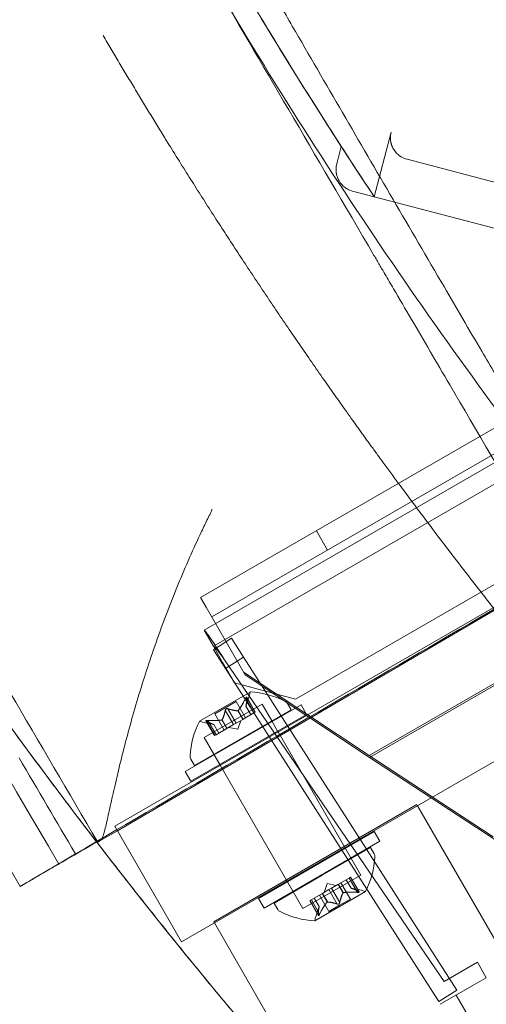
# Model space of a CAD drawing. Extents: x 0 to 940, y -193 to 247.
# Drawn here: x 707 to 709, y 57 to 62 of the extents above; entities that cross this region are included whole.
import ezdxf

# ---------------------------------------------------------------- set-up
doc = ezdxf.new("R2010")
doc.units = 0
doc.header["$MEASUREMENT"] = 0
doc.header["$PDMODE"] = 64
doc.styles.get("Standard").update_dxf_attribs({"font": 'Helvetica LT 57 Condensed_0.ttf'})
doc.dimstyles.new('FEET-METERS', dxfattribs={"dimtxt": 12, "dimasz": 7, "dimexe": 3, "dimexo": 3, "dimgap": 3, "dimtad": 0, "dimdec": 1, "dimzin": 3, "dimdsep": 46, "dimlunit": 4, "dimtxsty": 'Standard', "dimcen": 0.09, "dimadec": 0, "dimazin": 0, "dimtfac": 2, "dimtdec": 1, "dimtofl": 0, "dimtmove": 0, "dimatfit": 3, "dimfxl": 1, "dimfrac": 2, "dimtolj": 1, "dimtzin": 3, "dimarcsym": 0})

# ---------------------------------------------------------------- blocks, each defined once
blk = doc.blocks.new('*D26')
at = {"color": 0, "lineweight": -2, "transparency": 16777216}
for p, q in [((751.4495, 188.264), (579.8038, 188.264)), ((582.8038, 181.264), (582.8038, 7.2006)), ((582.8038, -186.3092), (582.8038, -111.5893)), ((759.731, -193.3092), (579.8038, -193.3092))]:
    blk.add_line(p, q, dxfattribs=at)
at = {"color": 0, "lineweight": 0, "transparency": 16777216}
for points in [[(581.6372, 181.264), (583.9705, 181.264), (582.8038, 188.264)], [(581.6372, -186.3092), (583.9705, -186.3092), (582.8038, -193.3092)]]:
    blk.add_solid(points, dxfattribs=at)
at = {"layer": 'Defpoints', "color": 0, "lineweight": 0, "transparency": 16777216}
for p in [(754.4495, 188.264), (582.8038, -193.3092), (762.731, -193.3092)]:
    blk.add_point(p, dxfattribs=at)
at = {"color": 0, "lineweight": 0, "transparency": 16777216, "insert": (582.8038, -52.1944), "char_height": 12, "attachment_point": 5, "rotation": 90}
blk.add_mtext('\\A1;31\'-9 1/2" [9.7M]', dxfattribs=at)
blk = doc.blocks.new('*D27')
at = {"color": 0, "lineweight": -2, "transparency": 16777216}
for p, q in [((610.1859, 103.9724), (610.1859, 231.8793)), ((940.1744, -12.05), (940.1744, 231.8793)), ((617.1859, 228.8793), (737.6122, 228.8793)), ((933.1744, 228.8793), (831.4777, 228.8793))]:
    blk.add_line(p, q, dxfattribs=at)
at = {"color": 0, "lineweight": 0, "transparency": 16777216}
for points in [[(617.1859, 230.046), (617.1859, 227.7126), (610.1859, 228.8793)], [(933.1744, 230.046), (933.1744, 227.7126), (940.1744, 228.8793)]]:
    blk.add_solid(points, dxfattribs=at)
at = {"layer": 'Defpoints', "color": 0, "lineweight": 0, "transparency": 16777216}
for p in [(940.1744, 228.8793), (610.1859, 100.9724), (940.1744, -15.05)]:
    blk.add_point(p, dxfattribs=at)
at = {"color": 0, "lineweight": 0, "transparency": 16777216, "insert": (784.5449, 228.8793), "char_height": 12, "attachment_point": 5}
blk.add_mtext('\\A1;27\'-6" [8.4M]', dxfattribs=at)
blk = doc.blocks.new('new block')
at = {"color": 0, "linetype": 'Continuous', "lineweight": 0}
for p, q in [((707.6369, 58.9299), (733.2929, 73.7424)), ((707.6567, 58.7465), (733.4418, 73.6335)), ((707.6994, 58.8217), (733.3554, 73.6341)), ((733.4938, 73.5434), (707.7087, 58.6565)), ((733.5205, 72.9972), (708.1684, 58.3602)), ((708.5829, 58.0428), (733.5882, 72.4796)), ((708.5835, 58.033), (733.5963, 72.4742)), ((707.1553, 57.6477), (720.4705, 65.3352)), ((707.5303, 56.9982), (720.8455, 64.6857)), ((708.6107, 61.1788), (708.7056, 61.5416)), ((708.4005, 61.363), (708.4261, 61.461)), ((708.7949, 61.3891), (709.5998, 61.1785)), ((744.0164, 52.1699), (708.7949, 61.3891)), ((708.4897, 61.2105), (708.6107, 61.1788)), ((708.4897, 61.2105), (744.195, 51.8647)), ((708.6107, 61.1788), (709.5365, 60.9366)), ((711.6475, 60.2412), (707.1704, 57.6216)), ((708.2864, 59.3049), (708.3489, 59.1967)), ((707.6681, 58.8758), (707.6369, 58.9299)), ((707.6681, 58.8758), (707.8869, 58.4968)), ((707.6569, 58.7463), (707.6567, 58.7465)), ((707.7088, 58.6563), (707.6569, 58.7463)), ((707.8106, 58.7015), (707.7095, 58.6368)), ((707.8106, 58.7015), (707.8779, 58.5962)), ((707.7088, 58.6563), (707.7607, 58.5664)), ((707.7768, 58.5315), (707.7095, 58.6368)), ((707.8269, 58.4517), (707.7607, 58.5664)), ((709.0026, 56.7755), (707.7756, 58.5749)), ((707.8779, 58.5962), (707.7768, 58.5315)), ((707.8779, 58.5962), (709.0733, 56.727)), ((708.9722, 56.6624), (707.7768, 58.5315)), ((707.8781, 58.512), (708.5829, 58.0428)), ((708.5835, 58.033), (707.8869, 58.4968)), ((708.1684, 58.3602), (707.8269, 58.4517)), ((707.9149, 58.3997), (707.6318, 58.2362)), ((707.8365, 58.3475), (707.7162, 58.278)), ((707.8365, 58.3475), (707.8895, 58.2558)), ((707.8885, 58.3627), (707.9351, 58.2821)), ((707.8909, 58.3208), (707.9103, 58.3773)), ((707.8957, 58.3704), (707.9437, 58.2871)), ((707.896, 58.367), (707.9426, 58.2865)), ((708.2003, 58.3285), (707.5508, 57.9535)), ((708.1442, 58.3007), (707.6029, 57.9882)), ((707.7753, 58.2973), (707.8218, 58.2167)), ((707.7903, 58.306), (707.8368, 58.2254)), ((707.8197, 58.2378), (707.982, 58.3315)), ((707.8452, 58.2946), (707.8731, 58.2464)), ((707.8472, 58.2958), (707.8751, 58.2475)), ((707.8909, 58.3208), (707.9187, 58.2727)), ((707.891, 58.321), (707.9189, 58.2728)), ((708.0359, 58.2382), (707.982, 58.3315)), ((708.1442, 58.3007), (708.1237, 58.3361)), ((708.2003, 58.3285), (708.2316, 58.2743)), ((707.582, 57.8993), (708.2316, 58.2743)), ((707.6573, 58.144), (707.8197, 58.2378)), ((707.6668, 58.2383), (707.7149, 58.155)), ((707.6695, 58.2363), (707.7161, 58.1557)), ((707.677, 58.2406), (707.7236, 58.16)), ((707.7162, 58.278), (707.7691, 58.1863)), ((707.7557, 58.2429), (707.7835, 58.1946)), ((707.7577, 58.244), (707.7855, 58.1958)), ((707.8368, 58.2254), (707.8731, 58.2464)), ((707.8465, 58.1913), (707.8635, 58.2408)), ((707.8731, 58.2464), (707.8761, 58.2481)), ((707.8761, 58.2481), (707.9361, 58.2827)), ((707.9437, 58.2871), (707.9361, 58.2827)), ((708.0359, 58.2382), (708.0379, 58.2347)), ((708.0379, 58.2347), (708.0692, 58.1806)), ((708.0379, 58.2347), (708.0692, 58.1806)), ((707.7121, 58.2176), (707.6535, 58.229)), ((707.7119, 58.2176), (707.7397, 58.1694)), ((707.7121, 58.2176), (707.7399, 58.1694)), ((707.7236, 58.16), (707.7835, 58.1946)), ((707.7835, 58.1946), (707.7862, 58.1962)), ((707.7862, 58.1962), (707.8224, 58.2171)), ((707.8465, 58.1913), (707.7951, 58.2013)), ((707.8368, 58.2254), (707.8224, 58.2171)), ((708.0692, 58.1806), (708.0715, 58.1766)), ((707.7112, 58.0507), (707.6573, 58.144)), ((707.7236, 58.16), (707.7149, 58.155)), ((708.0715, 58.1766), (708.5359, 57.3722)), ((707.6029, 57.9882), (707.5825, 58.0236)), ((707.7112, 58.0507), (707.7132, 58.0472)), ((707.7132, 58.0472), (707.7444, 57.9931)), ((707.7132, 58.0472), (707.7444, 57.9931)), ((708.5829, 58.0428), (709.2777, 57.5879)), ((708.9299, 57.8062), (708.5835, 58.033)), ((707.7444, 57.9931), (707.7467, 57.9891)), ((707.7467, 57.9891), (708.2112, 57.1847)), ((707.5508, 57.9535), (707.582, 57.8993)), ((709.2864, 57.5729), (708.9299, 57.8062)), ((708.8495, 57.7683), (707.7107, 57.1108)), ((708.8532, 57.7619), (708.8495, 57.7683)), ((729.5939, 21.8378), (708.8532, 57.7619)), ((707.5303, 56.9982), (707.1553, 57.6477)), ((707.1704, 57.6216), (707.0729, 57.5646)), ((708.6112, 57.6169), (707.9616, 57.2419)), ((708.6424, 57.5627), (708.6112, 57.6169)), ((707.9929, 57.1877), (708.6424, 57.5627)), ((708.3196, 57.3718), (708.5903, 57.528)), ((708.5903, 57.528), (708.6107, 57.4926)), ((708.049, 57.2155), (708.3196, 57.3718)), ((708.5359, 57.3722), (708.2112, 57.1847)), ((708.4696, 57.3562), (708.4097, 57.3216)), ((708.4696, 57.3562), (708.4783, 57.3612)), ((708.5162, 57.2756), (708.4696, 57.3562)), ((708.5237, 57.2799), (708.4771, 57.3605)), ((708.5264, 57.2779), (708.4783, 57.3612)), ((708.3467, 57.3249), (708.3297, 57.2754)), ((708.3467, 57.3249), (708.3981, 57.3149)), ((708.3564, 57.2908), (708.3708, 57.2991)), ((708.407, 57.32), (708.3708, 57.2991)), ((708.4179, 57.2189), (708.3714, 57.2995)), ((708.4097, 57.3216), (708.407, 57.32)), ((708.4355, 57.2722), (708.4077, 57.3204)), ((708.4375, 57.2733), (708.4097, 57.3216)), ((708.477, 57.2382), (708.4241, 57.3299)), ((708.4811, 57.2986), (708.4533, 57.3468)), ((708.4813, 57.2986), (708.4535, 57.3468)), ((708.4811, 57.2986), (708.5397, 57.2872)), ((707.9929, 57.1877), (707.9616, 57.2419)), ((708.3171, 57.2681), (708.2571, 57.2335)), ((708.3022, 57.1952), (708.2743, 57.2434)), ((708.3023, 57.1954), (708.2745, 57.2435)), ((708.2783, 57.1165), (708.5614, 57.28)), ((708.3567, 57.1687), (708.3037, 57.2604)), ((708.3201, 57.2699), (708.3171, 57.2681)), ((708.346, 57.2205), (708.3181, 57.2687)), ((708.3564, 57.2908), (708.3201, 57.2699)), ((708.348, 57.2216), (708.3201, 57.2699)), ((708.4029, 57.2102), (708.3564, 57.2908)), ((708.049, 57.2155), (708.0695, 57.1801)), ((708.2495, 57.2291), (708.2571, 57.2335)), ((708.2975, 57.1458), (708.2495, 57.2291)), ((708.2972, 57.1492), (708.2506, 57.2298)), ((708.3047, 57.1535), (708.2581, 57.2341)), ((708.3023, 57.1954), (708.2829, 57.1389)), ((708.3567, 57.1687), (708.4168, 57.2034)), ((708.4168, 57.2034), (708.477, 57.2382)), ((707.7143, 57.1044), (707.7107, 57.1108)), ((728.2735, 21.4949), (707.7143, 57.1044)), ((709.1892, 56.8832), (709.0026, 56.7755)), ((709.2392, 56.7966), (709.1892, 56.8832)), ((708.9808, 56.6474), (709.1609, 56.7514)), ((709.1609, 56.7514), (709.2392, 56.7966)), ((709.0733, 56.727), (708.9722, 56.6624)), ((709.0709, 56.6994), (730.5708, 19.4603))]:
    blk.add_line(p, q, dxfattribs=at)
for centre, radius, start, end in [((707.8512, 58.3976), 0.0625, -18.9292, -0.0032), ((707.9162, 58.3976), 0.0025, 120, 179.9968), ((707.9162, 58.3976), 0.0025, 86.8769, 120), ((707.8916, 57.9156), 0.4851, 63.1297, 87.0739), ((708.0967, 58.3205), 0.0313, 30, 63.1297), ((708.0627, 58.0144), 0.4851, 152.9261, 176.8703), ((707.633, 58.2341), 0.0025, 120, 153.1231), ((707.633, 58.2341), 0.0025, 60.0032, 120), ((707.6655, 58.2904), 0.0625, 240.0032, 258.9292), ((707.6095, 58.0392), 0.0312, 176.8703, 210), ((708.1305, 57.5018), 0.4851, 332.9261, 356.8703), ((708.5837, 57.477), 0.0312, 356.8703, 30), ((708.5277, 57.2258), 0.0625, 60.0032, 78.9292), ((708.5602, 57.2821), 0.0025, 240.0032, 300), ((708.5602, 57.2821), 0.0025, 300, 333.1231), ((708.0965, 57.1957), 0.0313, 210, 243.1297), ((708.3016, 57.6006), 0.4851, 243.1297, 267.0739), ((708.342, 57.1186), 0.0625, 161.0708, 179.9968), ((708.277, 57.1186), 0.0025, 266.8769, 300), ((708.277, 57.1186), 0.0025, 300, 359.9968)]:
    blk.add_arc(centre, radius, start, end, dxfattribs=at)
for points, knots in [([(708.8426, 55.438), (709.2951, 54.9479), (709.763, 54.4729), (710.4875, 53.7836), (710.7329, 53.5576), (711.2305, 53.1139), (711.4829, 52.8961), (711.9945, 52.4689), (712.2539, 52.2593), (712.7794, 51.8486), (713.0454, 51.6476), (713.5836, 51.2544), (713.8559, 51.0621), (714.4067, 50.6864), (714.6853, 50.5029), (715.248, 50.1453), (715.5321, 49.9711), (716.106, 49.6319), (716.3958, 49.4669), (717.273, 48.986), (717.8676, 48.6847), (718.774, 48.2617), (719.0785, 48.1255), (719.6914, 47.8633), (719.9999, 47.7372), (720.621, 47.495), (720.9337, 47.3788), (721.5625, 47.1567), (722.1946, 46.945), (722.8332, 46.7538), (723.4751, 46.5728), (723.7976, 46.4876), (724.445, 46.3275), (724.7701, 46.2528), (725.4221, 46.1138), (725.7492, 46.0497), (726.4053, 45.9319), (726.7345, 45.8784), (727.3943, 45.7819), (727.7249, 45.7391), (728.3873, 45.6641), (728.719, 45.6319), (729.3837, 45.5784), (729.7165, 45.557), (730.3824, 45.525), (730.7155, 45.5144), (731.3821, 45.504), (731.7156, 45.5042), (732.3824, 45.5154), (732.7155, 45.5264), (733.3812, 45.5592), (733.7138, 45.581), (734.3785, 45.6353), (734.7104, 45.6679), (735.3727, 45.7437), (735.7032, 45.7869), (736.3627, 45.8842), (736.6919, 45.9381), (737.348, 46.0567), (737.675, 46.1212), (738.3267, 46.2609), (738.6515, 46.336), (739.2988, 46.4969), (739.621, 46.5825), (740.2624, 46.7641), (740.5815, 46.86), (741.2168, 47.0623), (741.533, 47.1687), (742.1616, 47.3915), (742.4741, 47.5081), (743.095, 47.7511), (743.4034, 47.8776), (744.0159, 48.1406), (744.32, 48.277), (744.924, 48.5597), (745.2237, 48.706), (745.8179, 49.008), (746.1125, 49.1639), (746.6967, 49.485), (746.9864, 49.6504), (747.5599, 49.9904), (747.8439, 50.1649), (748.406, 50.5232), (748.6841, 50.7068), (749.2346, 51.0833), (749.5068, 51.276), (750.0445, 51.6699), (750.3101, 51.8711), (750.8349, 52.2823), (751.0941, 52.4922), (751.6053, 52.9202), (751.8574, 53.1383), (752.3544, 53.5824), (752.5993, 53.8086), (753.0819, 54.2689), (753.3194, 54.5029), (753.7865, 54.9783), (754.0162, 55.2198), (754.4679, 55.7102), (754.6899, 55.9592), (755.1254, 56.464), (755.3389, 56.7198), (755.7578, 57.2383), (755.9631, 57.501), (756.5662, 58.2992), (756.9506, 58.8437), (757.5006, 59.679), (757.6795, 59.9606), (758.028, 60.5291), (758.1977, 60.8163), (758.5275, 61.3957), (758.6877, 61.6879), (758.9985, 62.2776), (759.1491, 62.5749), (759.5867, 63.4746), (759.8588, 64.0831), (760.237, 65.0088), (760.3582, 65.3196), (760.5903, 65.9446), (760.7012, 66.2589), (760.9129, 66.8909), (761.0136, 67.2087), (761.2048, 67.8476), (761.2952, 68.1685), (761.4655, 68.8128), (761.5454, 69.1364), (761.6948, 69.7862), (761.7643, 70.1124), (761.8926, 70.7666), (761.9514, 71.0946), (762.0584, 71.7525), (762.1065, 72.0825), (762.1922, 72.7438), (762.2297, 73.075), (762.2938, 73.7384), (762.3205, 74.0706), (762.3632, 74.736), (762.3792, 75.0692), (762.4002, 75.7354), (762.4054, 76.0686), (762.4049, 76.7352), (762.3992, 77.0687), (762.3772, 77.7351), (762.3443, 78.4008), (762.2899, 79.0652), (762.2247, 79.7289), (762.1867, 80.0602), (762.1, 80.7214), (762.0513, 81.0513), (761.9434, 81.7091), (761.884, 82.0371), (761.7548, 82.691), (761.6849, 83.017), (761.5345, 83.6667), (761.4541, 83.9901), (761.2828, 84.6342), (761.1919, 84.9549), (760.9998, 85.5934), (760.8986, 85.9112), (760.6859, 86.5429), (760.5745, 86.857), (760.3415, 87.4815), (760.2199, 87.7921), (759.9667, 88.4089), (759.8352, 88.7152), (759.5623, 89.3232), (759.421, 89.625), (759.1284, 90.2242), (758.9772, 90.5215), (758.6655, 91.1107), (758.5049, 91.4027), (758.2867, 91.7847), (758.2332, 91.8771), (758.1793, 91.9692)], [0, 0, 0, 0, 0.053691, 0.053691, 0.080536, 0.080536, 0.107381, 0.107381, 0.134227, 0.134227, 0.161072, 0.161072, 0.187917, 0.187917, 0.214763, 0.214763, 0.241608, 0.241608, 0.268453, 0.268453, 0.322144, 0.322144, 0.348989, 0.348989, 0.375835, 0.375835, 0.40268, 0.40268, 0.429525, 0.45637, 0.45637, 0.483216, 0.483216, 0.510061, 0.510061, 0.536906, 0.536906, 0.563752, 0.563752, 0.590597, 0.590597, 0.617442, 0.617442, 0.644288, 0.644288, 0.671133, 0.671133, 0.697978, 0.697978, 0.724824, 0.724824, 0.751669, 0.751669, 0.778514, 0.778514, 0.80536, 0.80536, 0.832205, 0.832205, 0.85905, 0.85905, 0.885896, 0.885896, 0.912741, 0.912741, 0.939586, 0.939586, 0.966432, 0.966432, 0.993277, 0.993277, 1.020122, 1.020122, 1.046968, 1.046968, 1.073813, 1.073813, 1.100658, 1.100658, 1.127504, 1.127504, 1.154349, 1.154349, 1.181194, 1.181194, 1.20804, 1.20804, 1.234885, 1.234885, 1.26173, 1.26173, 1.288575, 1.288575, 1.315421, 1.315421, 1.342266, 1.342266, 1.369111, 1.369111, 1.395957, 1.395957, 1.422802, 1.422802, 1.449647, 1.449647, 1.503338, 1.503338, 1.530183, 1.530183, 1.557029, 1.557029, 1.583874, 1.583874, 1.610719, 1.610719, 1.66441, 1.66441, 1.691255, 1.691255, 1.718101, 1.718101, 1.744946, 1.744946, 1.771791, 1.771791, 1.798637, 1.798637, 1.825482, 1.825482, 1.852327, 1.852327, 1.879173, 1.879173, 1.906018, 1.906018, 1.932863, 1.932863, 1.959709, 1.959709, 1.986554, 1.986554, 2.013399, 2.013399, 2.040245, 2.06709, 2.06709, 2.093935, 2.093935, 2.120781, 2.120781, 2.147626, 2.147626, 2.174471, 2.174471, 2.201316, 2.201316, 2.228162, 2.228162, 2.255007, 2.255007, 2.281852, 2.281852, 2.308698, 2.308698, 2.335543, 2.335543, 2.362388, 2.362388, 2.389234, 2.389234, 2.416079, 2.416079, 2.424672, 2.424672, 2.424672, 2.424672]), ([(709.2139, 60.3121), (709.1432, 60.433), (708.9771, 60.7172), (708.7165, 61.1636), (708.4327, 61.6511), (708.198, 62.0561), (708.0341, 62.3384), (707.9537, 62.4802), (707.9054, 62.5598), (707.8745, 62.6089), (707.8121, 62.7067), (707.7126, 62.8633), (707.5236, 63.1682), (707.2892, 63.5649), (706.9311, 64.205), (706.5157, 65.0139), (706.1392, 65.8308), (705.8635, 66.4888), (705.733, 66.8191), (705.6679, 66.9842)], [0.1412706, 0.1412706, 0.1412706, 0.1412706, 0.1875, 0.25, 0.3125, 0.375, 0.40625, 0.421875, 0.4296875, 0.4375, 0.4414063, 0.46875, 0.5, 0.5625, 0.625, 0.75, 0.875, 0.9375, 1, 1, 1, 1]), ([(706.8604, 64.2263), (707.0945, 63.7507), (707.3421, 63.2823), (707.8644, 62.3598), (708.1387, 61.9064), (708.4261, 61.461)], [0, 0, 0, 0, 0.5, 0.5, 1, 1, 1, 1]), ([(708.6107, 61.1788), (708.2983, 61.6502), (708.0008, 62.1307), (707.4353, 63.11), (707.168, 63.6079), (706.916, 64.1141)], [0, 0, 0, 0, 0.5, 0.5, 1, 1, 1, 1]), ([(713.8597, 55.1458), (713.3677, 55.5551), (712.89, 55.9815), (711.9654, 56.8664), (711.5184, 57.3249), (710.6575, 58.2718), (710.2435, 58.7603), (709.4503, 59.7647), (709.0712, 60.2807), (708.3497, 61.3378), (708.0074, 61.8789), (707.6842, 62.4312)], [5.9299233, 5.9299233, 5.9299233, 5.9299233, 5.9994167, 5.9994167, 6.0689101, 6.0689101, 6.1384035, 6.1384035, 6.2078968, 6.2078968, 6.2773902, 6.2773902, 6.2773902, 6.2773902]), ([(707.6921, 62.4178), (707.972, 61.9394), (708.2873, 61.4005), (708.6353, 60.8057), (708.6536, 60.7745), (708.6627, 60.7589), (708.6666, 60.7522), (708.6683, 60.7494), (708.6685, 60.749), (708.669, 60.7482), (708.6697, 60.7469), (708.6863, 60.7185), (708.7351, 60.6351), (708.852, 60.4354), (709.1028, 60.0066), (709.3471, 59.5892), (709.5229, 59.2886)], [0, 0, 0, 0, 0.4722258, 0.4869829, 0.4943614, 0.4980507, 0.4998953, 0.4998953, 0.5003565, 0.5003565, 0.5008176, 0.5017399, 0.5312541, 0.5902823, 0.7083387, 0.9444517, 0.9444517, 0.9444517, 0.9444517]), ([(708.7056, 61.5416), (708.7036, 61.5339), (708.7017, 61.5223), (708.7014, 61.5087), (708.7018, 61.5018), (708.702, 61.4988), (708.7022, 61.4969), (708.7023, 61.4959), (708.703, 61.4907), (708.704, 61.4845), (708.7056, 61.4784), (708.7067, 61.4743), (708.7073, 61.4723), (708.7107, 61.4621), (708.7143, 61.4543), (708.723, 61.4394), (708.7305, 61.4291), (708.741, 61.4186), (708.7466, 61.4138), (708.7496, 61.4115), (708.7509, 61.4105), (708.7517, 61.4098), (708.7522, 61.4095), (708.7654, 61.3998), (708.7795, 61.3931), (708.7949, 61.3891)], [0, 0, 0, 0, 0.125, 0.1875, 0.21875, 0.234375, 0.234375, 0.25, 0.25, 0.3125, 0.34375, 0.34375, 0.375, 0.375, 0.5, 0.5, 0.625, 0.6875, 0.71875, 0.734375, 0.742187, 0.742187, 0.75, 0.75, 1, 1, 1, 1]), ([(708.4897, 61.2105), (708.482, 61.2125), (708.471, 61.2165), (708.4589, 61.223), (708.4531, 61.2266), (708.4503, 61.2286), (708.4491, 61.2294), (708.4483, 61.23), (708.4479, 61.2303), (708.4335, 61.2408), (708.4222, 61.2534), (708.4113, 61.272), (708.4084, 61.2777), (708.4059, 61.2836), (708.4043, 61.2876), (708.4035, 61.2897), (708.4015, 61.2957), (708.3998, 61.3018), (708.3984, 61.309), (708.3979, 61.3121), (708.3976, 61.3142), (708.3974, 61.3153), (708.3954, 61.3321), (708.3964, 61.3476), (708.4005, 61.363)], [0, 0, 0, 0, 0.125, 0.1875, 0.21875, 0.234375, 0.242187, 0.242187, 0.25, 0.25, 0.5, 0.5, 0.5625, 0.59375, 0.59375, 0.625, 0.625, 0.6875, 0.71875, 0.734375, 0.734375, 0.75, 0.75, 1, 1, 1, 1]), ([(709.8633, 59.2019), (709.7674, 59.3658), (709.5757, 59.6936), (709.3592, 60.0635), (709.2388, 60.2696), (709.2139, 60.3121)], [0, 0, 0, 0, 0.0625, 0.125, 0.1412658, 0.1412658, 0.1412658, 0.1412658]), ([(707.0729, 57.5646), (707.0759, 57.5668), (707.0847, 57.5756), (707.0977, 57.6142), (707.1161, 57.6926), (707.1392, 57.7983), (707.177, 57.9662), (707.2384, 58.2096), (707.3315, 58.521), (707.4412, 58.8341), (707.5446, 59.0881), (707.6221, 59.2595), (707.6631, 59.3431), (707.6825, 59.3847), (707.6954, 59.4079), (707.699, 59.4201), (707.7005, 59.4266)], [0.0936275, 0.0936275, 0.0936275, 0.0936275, 0.125, 0.1875, 0.25, 0.3125, 0.375, 0.5, 0.625, 0.75, 0.875, 0.9375, 0.96875, 0.984375, 0.9921875, 1, 1, 1, 1]), ([(707.6569, 58.7463), (707.6578, 58.7461), (707.6594, 58.7448), (707.6662, 58.7374), (707.6733, 58.7281), (707.6918, 58.7018), (707.7032, 58.685), (707.725, 58.6522), (707.7347, 58.6375), (707.7498, 58.6145), (707.7549, 58.6067), (707.7652, 58.5909), (707.7704, 58.5829), (707.7756, 58.5749)], [0, 0, 0, 0, 0.1033017, 0.1033017, 0.3103011, 0.3103011, 0.51729, 0.51729, 0.6625312, 0.6625312, 0.735065, 0.735065, 0.8076018, 0.8076018, 0.8076018, 0.8076018]), ([(707.7756, 58.5749), (707.7675, 58.586), (707.7595, 58.597), (707.7443, 58.6173), (707.7373, 58.6265), (707.7255, 58.6413), (707.7206, 58.647), (707.713, 58.6546), (707.7103, 58.6565), (707.7088, 58.6563)], [0, 0, 0, 0, 0.1044511, 0.1044511, 0.2088514, 0.2088514, 0.3073967, 0.3073967, 0.4059421, 0.4059421, 0.4059421, 0.4059421]), ([(707.8899, 58.3655), (707.8899, 58.3654), (707.8898, 58.3653), (707.8895, 58.3648), (707.8894, 58.3644), (707.8892, 58.3641)], [0.026417714, 0.026417714, 0.026417714, 0.026417714, 0.026883246, 0.026883246, 0.028070805, 0.028070805, 0.028070805, 0.028070805]), ([(707.8899, 58.3655), (707.89, 58.3657), (707.8901, 58.3658), (707.8906, 58.3668), (707.8911, 58.3676), (707.892, 58.3689), (707.8924, 58.3694), (707.8931, 58.3702), (707.8934, 58.3704), (707.8938, 58.3707), (707.8938, 58.3707), (707.8938, 58.3707), (707.8938, 58.3707), (707.8939, 58.3707), (707.8939, 58.3707), (707.8939, 58.3707), (707.8939, 58.3708), (707.8939, 58.3708), (707.8939, 58.3708), (707.894, 58.3708), (707.894, 58.3708), (707.8943, 58.3709), (707.8944, 58.371), (707.8949, 58.371), (707.8951, 58.3709), (707.8955, 58.3707), (707.8957, 58.3704), (707.8959, 58.3697), (707.896, 58.3694), (707.896, 58.3691)], [0, 0, 0, 0, 0.00041106, 0.00041106, 0.0035373, 0.0035373, 0.00597776, 0.00597776, 0.00795862, 0.00795862, 0.008168, 0.008168, 0.00825376, 0.00825376, 0.00831721, 0.00831721, 0.00838612, 0.00838612, 0.00848005, 0.00848005, 0.00869554, 0.00869554, 0.01012717, 0.01012717, 0.01214334, 0.01214334, 0.01467282, 0.01467282, 0.01665013, 0.01665013, 0.01665013, 0.01665013]), ([(707.896, 58.3691), (707.896, 58.3691), (707.896, 58.3692), (707.8959, 58.3698), (707.8957, 58.3703), (707.8953, 58.3708), (707.8951, 58.371), (707.8945, 58.371), (707.8943, 58.371), (707.894, 58.3708), (707.894, 58.3708), (707.8939, 58.3708), (707.8939, 58.3708), (707.8939, 58.3708), (707.8939, 58.3708), (707.8939, 58.3707), (707.8939, 58.3707), (707.8939, 58.3707), (707.8938, 58.3707), (707.8938, 58.3707), (707.8938, 58.3707), (707.8935, 58.3705), (707.8933, 58.3703), (707.8927, 58.3698), (707.8924, 58.3694), (707.8917, 58.3684), (707.8913, 58.3678), (707.8906, 58.3666), (707.8902, 58.3661), (707.8899, 58.3655)], [0, 0, 0, 0, 0.00041176, 0.00041176, 0.00365422, 0.00365422, 0.00610875, 0.00610875, 0.00796436, 0.00796436, 0.00817423, 0.00817423, 0.00825796, 0.00825796, 0.00832097, 0.00832097, 0.00839048, 0.00839048, 0.00848722, 0.00848722, 0.00871815, 0.00871815, 0.01015814, 0.01015814, 0.01218673, 0.01218673, 0.01468858, 0.01468858, 0.01665151, 0.01665151, 0.01665151, 0.01665151]), ([(707.896, 58.367), (707.8961, 58.3677), (707.8961, 58.3683), (707.896, 58.3689), (707.896, 58.369), (707.896, 58.3691)], [0.007300399, 0.007300399, 0.007300399, 0.007300399, 0.009949303, 0.009949303, 0.010414835, 0.010414835, 0.010414835, 0.010414835]), ([(707.7758, 58.2997), (707.7758, 58.2995), (707.7757, 58.2994), (707.7756, 58.299), (707.7755, 58.2987), (707.7754, 58.2984)], [0.026417714, 0.026417714, 0.026417714, 0.026417714, 0.026883246, 0.026883246, 0.028070805, 0.028070805, 0.028070805, 0.028070805]), ([(707.788, 58.3067), (707.7879, 58.3067), (707.7878, 58.3067), (707.7869, 58.3068), (707.7861, 58.3069), (707.7845, 58.3067), (707.7838, 58.3066), (707.7823, 58.3062), (707.7816, 58.3059), (707.7809, 58.3055), (707.7808, 58.3055), (707.7808, 58.3054), (707.7807, 58.3054), (707.7807, 58.3054), (707.7807, 58.3054), (707.7806, 58.3054), (707.7806, 58.3053), (707.7806, 58.3053), (707.7805, 58.3053), (707.7805, 58.3052), (707.7804, 58.3052), (707.7799, 58.3049), (707.7795, 58.3046), (707.7787, 58.3039), (707.7782, 58.3035), (707.7773, 58.3024), (707.7769, 58.3018), (707.7762, 58.3006), (707.776, 58.3001), (707.7758, 58.2997)], [0, 0, 0, 0, 0.00041393, 0.00041393, 0.00331032, 0.00331032, 0.00567645, 0.00567645, 0.00794407, 0.00794407, 0.00816309, 0.00816309, 0.00825092, 0.00825092, 0.00831521, 0.00831521, 0.00838441, 0.00838441, 0.0084776, 0.0084776, 0.00868657, 0.00868657, 0.01011525, 0.01011525, 0.0121263, 0.0121263, 0.01466595, 0.01466595, 0.01664838, 0.01664838, 0.01664838, 0.01664838]), ([(707.7758, 58.2997), (707.7758, 58.2998), (707.7759, 58.2999), (707.7762, 58.3007), (707.7766, 58.3014), (707.7776, 58.3027), (707.778, 58.3033), (707.7791, 58.3043), (707.7797, 58.3048), (707.7804, 58.3052), (707.7804, 58.3052), (707.7805, 58.3053), (707.7806, 58.3053), (707.7806, 58.3053), (707.7806, 58.3053), (707.7807, 58.3054), (707.7807, 58.3054), (707.7807, 58.3054), (707.7807, 58.3054), (707.7808, 58.3055), (707.7809, 58.3055), (707.7814, 58.3058), (707.7818, 58.306), (707.7829, 58.3064), (707.7835, 58.3065), (707.7849, 58.3068), (707.7856, 58.3068), (707.7869, 58.3068), (707.7875, 58.3068), (707.788, 58.3067)], [0, 0, 0, 0, 0.00041348, 0.00041348, 0.00335938, 0.00335938, 0.00572359, 0.00572359, 0.00794646, 0.00794646, 0.00816387, 0.00816387, 0.00825132, 0.00825132, 0.00831543, 0.00831543, 0.00838451, 0.00838451, 0.0084777, 0.0084777, 0.00868732, 0.00868732, 0.01011652, 0.01011652, 0.01212817, 0.01212817, 0.01466672, 0.01466672, 0.01664861, 0.01664861, 0.01664861, 0.01664861]), ([(707.7903, 58.306), (707.7897, 58.3063), (707.789, 58.3065), (707.7882, 58.3066), (707.7881, 58.3067), (707.788, 58.3067)], [0.007300399, 0.007300399, 0.007300399, 0.007300399, 0.009949303, 0.009949303, 0.010414835, 0.010414835, 0.010414835, 0.010414835]), ([(707.8444, 58.2946), (707.8445, 58.2946), (707.8446, 58.2945), (707.8449, 58.2946), (707.8451, 58.2946), (707.8452, 58.2946)], [0.006463967, 0.006463967, 0.006463967, 0.006463967, 0.007125803, 0.007125803, 0.007719964, 0.007719964, 0.007719964, 0.007719964]), ([(707.8481, 58.2967), (707.8479, 58.2965), (707.8478, 58.2964), (707.8472, 58.2957), (707.8467, 58.2953), (707.8459, 58.2948), (707.8456, 58.2947), (707.8452, 58.2946)], [0.006463967, 0.006463967, 0.006463967, 0.006463967, 0.007125803, 0.007125803, 0.009029787, 0.009029787, 0.010339612, 0.010339612, 0.010339612, 0.010339612]), ([(707.8912, 58.3216), (707.8912, 58.3215), (707.8911, 58.3214), (707.8911, 58.3212), (707.891, 58.3211), (707.891, 58.321)], [0.006463967, 0.006463967, 0.006463967, 0.006463967, 0.007125803, 0.007125803, 0.007719964, 0.007719964, 0.007719964, 0.007719964]), ([(707.6678, 58.2373), (707.6677, 58.2373), (707.6677, 58.2374), (707.6672, 58.2378), (707.6668, 58.2382), (707.6666, 58.2388), (707.6666, 58.2391), (707.6668, 58.2395), (707.667, 58.2397), (707.6673, 58.2399), (707.6673, 58.2399), (707.6673, 58.2399), (707.6673, 58.2399), (707.6674, 58.24), (707.6674, 58.24), (707.6674, 58.24), (707.6674, 58.24), (707.6674, 58.24), (707.6674, 58.24), (707.6675, 58.24), (707.6675, 58.24), (707.6678, 58.2402), (707.6681, 58.2403), (707.6688, 58.2405), (707.6693, 58.2406), (707.6705, 58.2407), (707.6712, 58.2408), (707.6726, 58.2408), (707.6732, 58.2408), (707.6739, 58.2408)], [0, 0, 0, 0, 0.00041232, 0.00041232, 0.00367036, 0.00367036, 0.0061271, 0.0061271, 0.00796491, 0.00796491, 0.00815345, 0.00815345, 0.00825503, 0.00825503, 0.00831852, 0.00831852, 0.00838777, 0.00838777, 0.00848273, 0.00848273, 0.00870295, 0.00870295, 0.01013563, 0.01013563, 0.01215525, 0.01215525, 0.01467787, 0.01467787, 0.0166517, 0.0166517, 0.0166517, 0.0166517]), ([(707.6739, 58.2408), (707.6737, 58.2408), (707.6736, 58.2408), (707.6725, 58.2408), (707.6715, 58.2408), (707.6699, 58.2407), (707.6693, 58.2406), (707.6683, 58.2404), (707.6679, 58.2402), (707.6675, 58.24), (707.6675, 58.24), (707.6674, 58.24), (707.6674, 58.24), (707.6674, 58.24), (707.6674, 58.24), (707.6674, 58.24), (707.6674, 58.24), (707.6674, 58.24), (707.6673, 58.2399), (707.6673, 58.2399), (707.6673, 58.2399), (707.6671, 58.2398), (707.6669, 58.2396), (707.6667, 58.2393), (707.6666, 58.239), (707.6667, 58.2385), (707.6668, 58.2382), (707.6672, 58.2377), (707.6675, 58.2375), (707.6678, 58.2373)], [0, 0, 0, 0, 0.00041133, 0.00041133, 0.0035034, 0.0035034, 0.00594033, 0.00594033, 0.00795678, 0.00795678, 0.00816734, 0.00816734, 0.00825334, 0.00825334, 0.00831687, 0.00831687, 0.00838579, 0.00838579, 0.00847957, 0.00847957, 0.00869405, 0.00869405, 0.01012524, 0.01012524, 0.01214061, 0.01214061, 0.01467168, 0.01467168, 0.01664979, 0.01664979, 0.01664979, 0.01664979]), ([(707.6678, 58.2373), (707.6678, 58.2372), (707.6679, 58.2372), (707.6682, 58.237), (707.6684, 58.2369), (707.6686, 58.2367)], [0.026417714, 0.026417714, 0.026417714, 0.026417714, 0.026883246, 0.026883246, 0.028070805, 0.028070805, 0.028070805, 0.028070805]), ([(707.677, 58.2406), (707.6761, 58.2407), (707.6752, 58.2408), (707.6742, 58.2408), (707.674, 58.2408), (707.6739, 58.2408)], [0.007300399, 0.007300399, 0.007300399, 0.007300399, 0.009949303, 0.009949303, 0.010414835, 0.010414835, 0.010414835, 0.010414835]), ([(707.7544, 58.2426), (707.7546, 58.2427), (707.7549, 58.2427), (707.7553, 58.2428), (707.7555, 58.2428), (707.7557, 58.2429)], [0.006463967, 0.006463967, 0.006463967, 0.006463967, 0.007125803, 0.007125803, 0.007719964, 0.007719964, 0.007719964, 0.007719964]), ([(707.7581, 58.2448), (707.7581, 58.2447), (707.758, 58.2445), (707.7577, 58.244), (707.7573, 58.2437), (707.7565, 58.2432), (707.7561, 58.243), (707.7557, 58.2429)], [0.006463967, 0.006463967, 0.006463967, 0.006463967, 0.007125803, 0.007125803, 0.009029787, 0.009029787, 0.010339612, 0.010339612, 0.010339612, 0.010339612]), ([(707.7113, 58.2177), (707.7114, 58.2177), (707.7115, 58.2177), (707.7119, 58.2176), (707.7121, 58.2176), (707.7121, 58.2176)], [0.006463967, 0.006463967, 0.006463967, 0.006463967, 0.007125803, 0.007125803, 0.009029787, 0.009029787, 0.009029787, 0.009029787]), ([(707.0581, 57.5608), (706.9877, 57.5196), (706.9341, 57.4882), (706.8929, 57.4642), (706.8886, 57.4617), (706.8806, 57.457), (706.8694, 57.4504), (706.8492, 57.4387), (706.8423, 57.4346), (706.8423, 57.4346)], [0, 0, 0, 0, 0.4999415, 0.4999415, 0.5624342, 0.5624342, 0.6249269, 0.7499123, 0.999883, 0.999883, 0.999883, 0.999883]), ([(707.0602, 57.5572), (707.0603, 57.5573), (707.0628, 57.5592), (707.0704, 57.5627), (707.0729, 57.5646)], [0, 0, 0, 0, 0.0625, 0.09362755, 0.09362755, 0.09362755, 0.09362755]), ([(706.9157, 57.4798), (706.9176, 57.4809), (706.92, 57.4823), (706.9231, 57.4841), (706.9231, 57.4841), (706.9232, 57.4842), (706.9233, 57.4842), (706.9235, 57.4844), (706.9239, 57.4846), (706.9249, 57.4852), (706.9267, 57.4862), (706.9302, 57.4883), (706.933, 57.49), (706.9349, 57.491)], [0, 0, 0, 0, 0.4999999, 0.4999999, 0.5039062, 0.5039062, 0.5078124, 0.5156249, 0.5312499, 0.5624999, 0.6249999, 0.7499999, 0.9999999, 0.9999999, 0.9999999, 0.9999999]), ([(706.8419, 57.4354), (706.8419, 57.4354), (706.8313, 57.4292), (706.7893, 57.4046), (706.7638, 57.3897), (706.734, 57.3723)], [0, 0, 0, 0, 0.4998927, 0.4998927, 0.9997854, 0.9997854, 0.9997854, 0.9997854]), ([(708.4819, 57.2985), (708.4818, 57.2985), (708.4817, 57.2985), (708.4813, 57.2986), (708.4811, 57.2986), (708.4811, 57.2986)], [0.006463967, 0.006463967, 0.006463967, 0.006463967, 0.007125803, 0.007125803, 0.009029787, 0.009029787, 0.009029787, 0.009029787]), ([(708.4351, 57.2714), (708.4351, 57.2716), (708.4352, 57.2717), (708.4355, 57.2722), (708.4359, 57.2726), (708.4367, 57.273), (708.4371, 57.2732), (708.4375, 57.2733)], [0.006463967, 0.006463967, 0.006463967, 0.006463967, 0.007125803, 0.007125803, 0.009029787, 0.009029787, 0.010339612, 0.010339612, 0.010339612, 0.010339612]), ([(708.4388, 57.2736), (708.4386, 57.2735), (708.4383, 57.2735), (708.4379, 57.2734), (708.4377, 57.2734), (708.4375, 57.2733)], [0.006463967, 0.006463967, 0.006463967, 0.006463967, 0.007125803, 0.007125803, 0.007719964, 0.007719964, 0.007719964, 0.007719964]), ([(708.5162, 57.2756), (708.5171, 57.2755), (708.518, 57.2754), (708.519, 57.2754), (708.5192, 57.2754), (708.5193, 57.2754)], [0.007300399, 0.007300399, 0.007300399, 0.007300399, 0.009949303, 0.009949303, 0.010414835, 0.010414835, 0.010414835, 0.010414835]), ([(708.5193, 57.2754), (708.5195, 57.2754), (708.5196, 57.2754), (708.5207, 57.2754), (708.5217, 57.2754), (708.5233, 57.2755), (708.5239, 57.2756), (708.5249, 57.2759), (708.5253, 57.276), (708.5257, 57.2762), (708.5257, 57.2762), (708.5258, 57.2762), (708.5258, 57.2762), (708.5258, 57.2762), (708.5258, 57.2762), (708.5258, 57.2762), (708.5258, 57.2762), (708.5258, 57.2763), (708.5259, 57.2763), (708.5259, 57.2763), (708.5259, 57.2763), (708.5261, 57.2765), (708.5263, 57.2766), (708.5265, 57.2769), (708.5266, 57.2772), (708.5265, 57.2777), (708.5264, 57.278), (708.526, 57.2785), (708.5257, 57.2787), (708.5254, 57.2789)], [0, 0, 0, 0, 0.00041106, 0.00041106, 0.0035373, 0.0035373, 0.00597776, 0.00597776, 0.00795862, 0.00795862, 0.008168, 0.008168, 0.00825376, 0.00825376, 0.00831721, 0.00831721, 0.00838612, 0.00838612, 0.00848005, 0.00848005, 0.00869554, 0.00869554, 0.01012717, 0.01012717, 0.01214334, 0.01214334, 0.01467282, 0.01467282, 0.01665013, 0.01665013, 0.01665013, 0.01665013]), ([(708.5254, 57.2789), (708.5255, 57.2789), (708.5255, 57.2788), (708.526, 57.2784), (708.5264, 57.2781), (708.5266, 57.2774), (708.5266, 57.2771), (708.5264, 57.2767), (708.5262, 57.2765), (708.5259, 57.2763), (708.5259, 57.2763), (708.5259, 57.2763), (708.5258, 57.2763), (708.5258, 57.2762), (708.5258, 57.2762), (708.5258, 57.2762), (708.5258, 57.2762), (708.5258, 57.2762), (708.5258, 57.2762), (708.5257, 57.2762), (708.5257, 57.2762), (708.5254, 57.276), (708.5251, 57.2759), (708.5244, 57.2757), (708.5239, 57.2756), (708.5227, 57.2755), (708.522, 57.2754), (708.5206, 57.2754), (708.52, 57.2754), (708.5193, 57.2754)], [0, 0, 0, 0, 0.00041176, 0.00041176, 0.00365422, 0.00365422, 0.00610875, 0.00610875, 0.00796436, 0.00796436, 0.00817423, 0.00817423, 0.00825796, 0.00825796, 0.00832097, 0.00832097, 0.00839048, 0.00839048, 0.00848722, 0.00848722, 0.00871815, 0.00871815, 0.01015814, 0.01015814, 0.01218673, 0.01218673, 0.01468858, 0.01468858, 0.01665151, 0.01665151, 0.01665151, 0.01665151]), ([(708.5254, 57.2789), (708.5254, 57.279), (708.5253, 57.279), (708.525, 57.2792), (708.5248, 57.2793), (708.5246, 57.2795)], [0.026417714, 0.026417714, 0.026417714, 0.026417714, 0.026883246, 0.026883246, 0.028070805, 0.028070805, 0.028070805, 0.028070805]), ([(708.302, 57.1946), (708.302, 57.1947), (708.3021, 57.1948), (708.3021, 57.195), (708.3022, 57.1951), (708.3022, 57.1952)], [0.006463967, 0.006463967, 0.006463967, 0.006463967, 0.007125803, 0.007125803, 0.007719964, 0.007719964, 0.007719964, 0.007719964]), ([(708.3451, 57.2195), (708.3453, 57.2197), (708.3454, 57.2198), (708.346, 57.2205), (708.3465, 57.2209), (708.3473, 57.2214), (708.3476, 57.2215), (708.348, 57.2216)], [0.006463967, 0.006463967, 0.006463967, 0.006463967, 0.007125803, 0.007125803, 0.009029787, 0.009029787, 0.010339612, 0.010339612, 0.010339612, 0.010339612]), ([(708.3488, 57.2216), (708.3487, 57.2217), (708.3486, 57.2217), (708.3483, 57.2216), (708.3481, 57.2216), (708.348, 57.2216)], [0.006463967, 0.006463967, 0.006463967, 0.006463967, 0.007125803, 0.007125803, 0.007719964, 0.007719964, 0.007719964, 0.007719964]), ([(708.4029, 57.2102), (708.4035, 57.2099), (708.4042, 57.2097), (708.405, 57.2096), (708.4051, 57.2095), (708.4052, 57.2095)], [0.007300399, 0.007300399, 0.007300399, 0.007300399, 0.009949303, 0.009949303, 0.010414835, 0.010414835, 0.010414835, 0.010414835]), ([(708.4052, 57.2095), (708.4053, 57.2095), (708.4054, 57.2095), (708.4063, 57.2094), (708.4072, 57.2093), (708.4088, 57.2095), (708.4095, 57.2096), (708.4109, 57.21), (708.4116, 57.2103), (708.4123, 57.2107), (708.4124, 57.2107), (708.4124, 57.2108), (708.4125, 57.2108), (708.4125, 57.2108), (708.4125, 57.2108), (708.4126, 57.2109), (708.4126, 57.2109), (708.4126, 57.2109), (708.4127, 57.2109), (708.4127, 57.211), (708.4128, 57.211), (708.4133, 57.2113), (708.4137, 57.2116), (708.4145, 57.2123), (708.415, 57.2127), (708.4159, 57.2138), (708.4163, 57.2144), (708.417, 57.2156), (708.4172, 57.2161), (708.4174, 57.2166)], [0, 0, 0, 0, 0.00041348, 0.00041348, 0.00335938, 0.00335938, 0.00572359, 0.00572359, 0.00794646, 0.00794646, 0.00816387, 0.00816387, 0.00825132, 0.00825132, 0.00831543, 0.00831543, 0.00838451, 0.00838451, 0.0084777, 0.0084777, 0.00868732, 0.00868732, 0.01011652, 0.01011652, 0.01212817, 0.01212817, 0.01466672, 0.01466672, 0.01664861, 0.01664861, 0.01664861, 0.01664861]), ([(708.4174, 57.2166), (708.4174, 57.2165), (708.4173, 57.2163), (708.417, 57.2155), (708.4166, 57.2148), (708.4157, 57.2135), (708.4152, 57.2129), (708.4141, 57.2119), (708.4135, 57.2114), (708.4128, 57.211), (708.4128, 57.211), (708.4127, 57.2109), (708.4126, 57.2109), (708.4126, 57.2109), (708.4126, 57.2109), (708.4125, 57.2108), (708.4125, 57.2108), (708.4125, 57.2108), (708.4125, 57.2108), (708.4124, 57.2107), (708.4123, 57.2107), (708.4118, 57.2105), (708.4114, 57.2103), (708.4103, 57.2099), (708.4097, 57.2097), (708.4083, 57.2094), (708.4076, 57.2094), (708.4063, 57.2094), (708.4057, 57.2094), (708.4052, 57.2095)], [0, 0, 0, 0, 0.00041393, 0.00041393, 0.00331032, 0.00331032, 0.00567645, 0.00567645, 0.00794407, 0.00794407, 0.00816309, 0.00816309, 0.00825092, 0.00825092, 0.00831521, 0.00831521, 0.00838441, 0.00838441, 0.0084776, 0.0084776, 0.00868657, 0.00868657, 0.01011525, 0.01011525, 0.0121263, 0.0121263, 0.01466595, 0.01466595, 0.01664838, 0.01664838, 0.01664838, 0.01664838]), ([(708.4174, 57.2166), (708.4174, 57.2167), (708.4175, 57.2168), (708.4176, 57.2172), (708.4177, 57.2175), (708.4178, 57.2178)], [0.026417714, 0.026417714, 0.026417714, 0.026417714, 0.026883246, 0.026883246, 0.028070805, 0.028070805, 0.028070805, 0.028070805]), ([(708.2972, 57.1492), (708.2971, 57.1485), (708.2971, 57.1479), (708.2972, 57.1473), (708.2972, 57.1472), (708.2972, 57.1471)], [0.007300399, 0.007300399, 0.007300399, 0.007300399, 0.009949303, 0.009949303, 0.010414835, 0.010414835, 0.010414835, 0.010414835]), ([(708.2972, 57.1471), (708.2972, 57.1471), (708.2972, 57.147), (708.2973, 57.1464), (708.2975, 57.1459), (708.2979, 57.1454), (708.2982, 57.1452), (708.2987, 57.1452), (708.2989, 57.1453), (708.2992, 57.1454), (708.2992, 57.1454), (708.2992, 57.1454), (708.2993, 57.1454), (708.2993, 57.1455), (708.2993, 57.1455), (708.2993, 57.1455), (708.2993, 57.1455), (708.2993, 57.1455), (708.2994, 57.1455), (708.2994, 57.1455), (708.2994, 57.1455), (708.2997, 57.1457), (708.2999, 57.1459), (708.3004, 57.1464), (708.3008, 57.1468), (708.3015, 57.1478), (708.3019, 57.1484), (708.3026, 57.1496), (708.303, 57.1501), (708.3033, 57.1507)], [0, 0, 0, 0, 0.00041232, 0.00041232, 0.00367036, 0.00367036, 0.0061271, 0.0061271, 0.00796491, 0.00796491, 0.00815345, 0.00815345, 0.00825503, 0.00825503, 0.00831852, 0.00831852, 0.00838777, 0.00838777, 0.00848273, 0.00848273, 0.00870295, 0.00870295, 0.01013563, 0.01013563, 0.01215525, 0.01215525, 0.01467787, 0.01467787, 0.0166517, 0.0166517, 0.0166517, 0.0166517]), ([(708.3033, 57.1507), (708.3032, 57.1505), (708.3031, 57.1504), (708.3026, 57.1494), (708.3021, 57.1486), (708.3012, 57.1473), (708.3008, 57.1468), (708.3001, 57.146), (708.2998, 57.1458), (708.2994, 57.1455), (708.2994, 57.1455), (708.2994, 57.1455), (708.2994, 57.1455), (708.2993, 57.1455), (708.2993, 57.1455), (708.2993, 57.1455), (708.2993, 57.1455), (708.2993, 57.1454), (708.2993, 57.1454), (708.2992, 57.1454), (708.2992, 57.1454), (708.2989, 57.1453), (708.2988, 57.1452), (708.2983, 57.1452), (708.2981, 57.1453), (708.2977, 57.1456), (708.2975, 57.1458), (708.2973, 57.1465), (708.2972, 57.1468), (708.2972, 57.1471)], [0, 0, 0, 0, 0.00041133, 0.00041133, 0.0035034, 0.0035034, 0.00594033, 0.00594033, 0.00795678, 0.00795678, 0.00816734, 0.00816734, 0.00825334, 0.00825334, 0.00831687, 0.00831687, 0.00838579, 0.00838579, 0.00847957, 0.00847957, 0.00869405, 0.00869405, 0.01012524, 0.01012524, 0.01214061, 0.01214061, 0.01467168, 0.01467168, 0.01664979, 0.01664979, 0.01664979, 0.01664979]), ([(708.3033, 57.1507), (708.3033, 57.1508), (708.3034, 57.1509), (708.3037, 57.1514), (708.3038, 57.1518), (708.304, 57.1521)], [0.026417714, 0.026417714, 0.026417714, 0.026417714, 0.026883246, 0.026883246, 0.028070805, 0.028070805, 0.028070805, 0.028070805])]:
    blk.add_open_spline(points, degree=3, knots=knots, dxfattribs=at)
for points, degree in [([(735.9714, 74.4804), (706.9349, 57.491)], 1), ([(708.4261, 61.461), (708.4871, 61.3666), (708.5486, 61.2725), (708.6107, 61.1788)], 3), ([(705.1031, 60.9021), (705.2656, 60.6244), (705.5903, 60.0695), (706.0794, 59.2335), (706.5696, 58.3958), (706.8967, 57.8368), (707.0602, 57.5572)], 3), ([(708.3348, 56.0019), (707.0302, 57.4864), (705.8787, 59.0818), (704.88, 60.7884)], 3), ([(706.8423, 57.4346), (706.2141, 58.5083), (705.5618, 59.6232), (704.8854, 60.7793)], 3), ([(706.6261, 57.3091), (706.0012, 58.377), (705.355, 59.4954), (704.6872, 60.6643)], 3), ([(709.2139, 60.3121), (709.2139, 60.3121), (709.2139, 60.3121), (709.2139, 60.3121)], 3), ([(707.8885, 58.3627), (707.8887, 58.3632), (707.889, 58.3636), (707.8892, 58.3641)], 3), ([(707.7753, 58.2973), (707.7753, 58.2977), (707.7754, 58.2981), (707.7754, 58.2984)], 3), ([(707.8909, 58.3208), (707.8909, 58.3208), (707.891, 58.3209), (707.891, 58.321)], 3), ([(707.6695, 58.2363), (707.6692, 58.2364), (707.6689, 58.2366), (707.6686, 58.2367)], 3), ([(706.6192, 58.0305), (706.7245, 57.8507), (706.8297, 57.6708), (706.9349, 57.491)], 3), ([(706.6261, 57.3091), (706.7226, 57.366), (706.8192, 57.4229), (706.9157, 57.4798)], 3), ([(706.734, 57.3723), (706.6261, 57.3091)], 1), ([(708.5237, 57.2799), (708.524, 57.2798), (708.5243, 57.2796), (708.5246, 57.2795)], 3), ([(708.3023, 57.1954), (708.3023, 57.1954), (708.3022, 57.1953), (708.3022, 57.1952)], 3), ([(708.4179, 57.2189), (708.4179, 57.2185), (708.4178, 57.2182), (708.4178, 57.2178)], 3), ([(708.3047, 57.1535), (708.3045, 57.153), (708.3042, 57.1526), (708.304, 57.1521)], 3)]:
    blk.add_open_spline(points, degree=degree, dxfattribs=at)
for points, weights, knots in [([(708.508, 59.8991), (707.9552, 60.6711), (707.4555, 61.4784), (707.2696, 61.7786), (707.0914, 62.0833)], [0.999869983386, 0.999373236082, 1, 0.999766868962, 0.999689180375], [0.8504281, 0.8504281, 0.8504281, 0.9594487, 0.9594487, 1, 1, 1]), ([(707.0543, 57.5585), (706.8051, 57.8826), (706.5646, 58.2131), (705.8847, 59.1473), (705.2766, 60.1296), (705.0872, 60.4355), (704.905, 60.7457)], [0.999680165521, 0.999752450819, 1, 0.999300704788, 1, 0.999782124176, 0.999700013259], [0.97107354, 0.97107354, 0.97107354, 0.97714208, 0.97714208, 0.99428492, 0.99428492, 0.99962603, 0.99962603, 0.99962603]), ([(710.7609, 57.1378), (710.3433, 57.5884), (709.9456, 58.0568), (709.26, 58.8644), (708.6365, 59.721), (708.5719, 59.8098), (708.508, 59.8991)], [0.99965932635, 0.999594337019, 1, 0.999300704788, 1, 0.999927487267, 0.999870012808], [0.6456133, 0.6456133, 0.6456133, 0.7161751, 0.7161751, 0.8378119, 0.8378119, 0.8504249, 0.8504249, 0.8504249]), ([(708.382, 55.9479), (708.1849, 56.1712), (707.9921, 56.3983), (707.5092, 56.9671), (707.0543, 57.5585)], [0.999732309218, 0.999819633247, 1, 0.999548253969, 0.999680165521], [0.95557764, 0.95557764, 0.95557764, 0.95999923, 0.95999923, 0.97107354, 0.97107354, 0.97107354])]:
    blk.add_rational_spline(points, weights, degree=2, knots=knots, dxfattribs=at)
for points, weights in [([(708.508, 59.8991), (708.508, 59.8991), (708.508, 59.8991)], [0.999870012808, 0.999869998096, 0.999869983386]), ([(707.8885, 58.3627), (707.867, 58.3189), (707.8472, 58.2958)], [1.06120691497, 1.21890298912, 1.29071555247]), ([(707.8481, 58.2967), (707.8677, 58.3201), (707.8892, 58.3641)], [1.2877924798, 1.2144124615, 1.05685445761]), ([(707.896, 58.367), (707.8957, 58.3355), (707.891, 58.321)], [1.06120691497, 1.21890298912, 1.29071555247]), ([(707.8912, 58.3216), (707.8958, 58.3363), (707.8961, 58.3681)], [1.2877924798, 1.2144124615, 1.05685445761]), ([(707.7753, 58.2973), (707.7676, 58.2615), (707.7577, 58.244)], [1.06120691497, 1.21890298912, 1.29071555247]), ([(707.7581, 58.2448), (707.7679, 58.2625), (707.7754, 58.2984)], [1.2877924798, 1.2144124615, 1.05685445761]), ([(707.8444, 58.2946), (707.8241, 58.295), (707.7893, 58.3064)], [1.2877924798, 1.2144124615, 1.05685445761]), ([(707.7903, 58.306), (707.8251, 58.2947), (707.8452, 58.2946)], [1.06120691497, 1.21890298912, 1.29071555247]), ([(707.7113, 58.2177), (707.6962, 58.2211), (707.6686, 58.2367)], [1.2877924798, 1.2144124615, 1.05685445761]), ([(707.6695, 58.2363), (707.697, 58.2208), (707.7119, 58.2176)], [1.06120691497, 1.21890298912, 1.29071555247]), ([(707.7544, 58.2426), (707.7244, 58.2374), (707.6755, 58.2407)], [1.2877924798, 1.2144124615, 1.05685445761]), ([(707.677, 58.2406), (707.7257, 58.2374), (707.7557, 58.2429)], [1.06120691497, 1.21890298912, 1.29071555247]), ([(708.5237, 57.2799), (708.4962, 57.2954), (708.4813, 57.2986)], [1.06120691497, 1.21890298912, 1.29071555247]), ([(708.4819, 57.2985), (708.497, 57.2951), (708.5246, 57.2795)], [1.2877924798, 1.2144124615, 1.05685445761]), ([(708.4351, 57.2714), (708.4253, 57.2537), (708.4178, 57.2178)], [1.2877924798, 1.2144124615, 1.05685445761]), ([(708.4179, 57.2189), (708.4256, 57.2547), (708.4355, 57.2722)], [1.06120691497, 1.21890298912, 1.29071555247]), ([(708.5162, 57.2756), (708.4675, 57.2788), (708.4375, 57.2733)], [1.06120691497, 1.21890298912, 1.29071555247]), ([(708.4388, 57.2736), (708.4688, 57.2788), (708.5177, 57.2755)], [1.2877924798, 1.2144124615, 1.05685445761]), ([(708.302, 57.1946), (708.2974, 57.1799), (708.2971, 57.1481)], [1.2877924798, 1.2144124615, 1.05685445761]), ([(708.2972, 57.1492), (708.2975, 57.1807), (708.3022, 57.1952)], [1.06120691497, 1.21890298912, 1.29071555247]), ([(708.3451, 57.2195), (708.3255, 57.1961), (708.304, 57.1521)], [1.2877924798, 1.2144124615, 1.05685445761]), ([(708.3047, 57.1535), (708.3262, 57.1973), (708.346, 57.2205)], [1.06120691497, 1.21890298912, 1.29071555247]), ([(708.4029, 57.2102), (708.3681, 57.2215), (708.348, 57.2216)], [1.06120691497, 1.21890298912, 1.29071555247]), ([(708.3488, 57.2216), (708.3691, 57.2212), (708.4039, 57.2098)], [1.2877924798, 1.2144124615, 1.05685445761])]:
    blk.add_rational_spline(points, weights, degree=2, dxfattribs=at)
blk = doc.blocks.new('b504955r0')
at = {"lineweight": 0}
blk.add_blockref('new block', (439.7194, 361.1972), dxfattribs=at)

msp = doc.modelspace()

# ---------------------------------------------------------------- block references
at = {"lineweight": 0}
msp.add_blockref('b504955r0', (-439.7194, -361.1972), dxfattribs=at)

# ---------------------------------------------------------------- dimensions: what is measured, and where the dimension line sits
dim = msp.add_linear_dim(base=(940.1744, 228.8793), p1=(610.1859, 100.9724), p2=(940.1744, -15.05), dimstyle='FEET-METERS', dxfattribs=at)
dim.commit()
dim.dimension.update_dxf_attribs({"geometry": '*D27', "text_midpoint": (784.5449, 228.8793), "dimtype": 160})
dim = msp.add_linear_dim(base=(582.8038, -193.3092), p1=(754.4495, 188.264), p2=(762.731, -193.3092), angle=90, dimstyle='FEET-METERS', dxfattribs=at)
dim.commit()
dim.dimension.update_dxf_attribs({"geometry": '*D26', "text_midpoint": (582.8038, -52.1944), "dimtype": 160})

doc.saveas('drawing.dxf')
